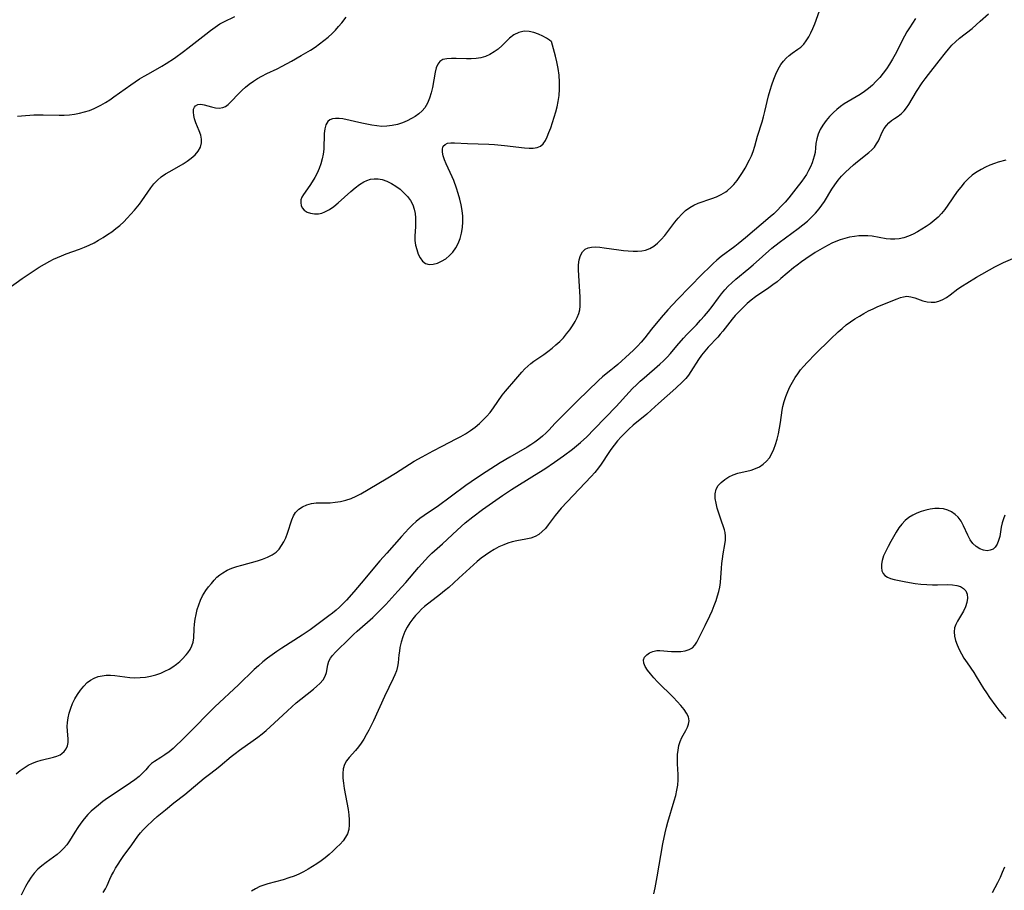
# Model space of a CAD drawing. Extents: x 1540090 to 1548292, y 2813817 to 2822019.
# Drawn here: x 1542123 to 1542444, y 2814326 to 2814609 of the extents above; entities that cross this region are included whole.
import ezdxf

# ---------------------------------------------------------------- set-up
doc = ezdxf.new("R2010")
doc.units = 0

msp = doc.modelspace()

# ---------------------------------------------------------------- linework, layer by layer
at = {"layer": 'WIL_029_Contours', "color": 0}
for points in [[(1542121.92, 2814363.54, 138), (1542123.23, 2814364.63, 138), (1542124.53, 2814365.56, 138), (1542125.89, 2814366.37, 138), (1542127.29, 2814367.06, 138), (1542128.72, 2814367.62, 138), (1542130.14, 2814368.04, 138), (1542134.13, 2814368.98, 138), (1542135.24, 2814369.33, 138), (1542136.25, 2814369.78, 138), (1542136.8, 2814370.13, 138), (1542137.6, 2814370.85, 138), (1542138.22, 2814371.71, 138), (1542138.65, 2814372.68, 138), (1542138.89, 2814373.72, 138), (1542138.93, 2814374.89, 138), (1542138.7, 2814377.53, 138), (1542138.62, 2814379, 138), (1542138.66, 2814380.28, 138), (1542138.87, 2814381.82, 138), (1542139.24, 2814383.36, 138), (1542139.74, 2814384.9, 138), (1542140.36, 2814386.42, 138), (1542141.11, 2814387.96, 138), (1542141.96, 2814389.44, 138), (1542142.91, 2814390.84, 138), (1542143.96, 2814392.13, 138), (1542145.13, 2814393.27, 138), (1542146.22, 2814394.09, 138), (1542147.4, 2814394.75, 138), (1542148.66, 2814395.24, 138), (1542149.95, 2814395.52, 138), (1542151.3, 2814395.65, 138), (1542152.69, 2814395.66, 138), (1542154.1, 2814395.56, 138), (1542158.95, 2814394.96, 138), (1542160.58, 2814394.85, 138), (1542162.31, 2814394.89, 138), (1542164.05, 2814395.07, 138), (1542165.76, 2814395.39, 138), (1542167.43, 2814395.83, 138), (1542169.06, 2814396.4, 138), (1542170.43, 2814397.01, 138), (1542171.74, 2814397.7, 138), (1542172.98, 2814398.46, 138), (1542174.14, 2814399.28, 138), (1542175.21, 2814400.16, 138), (1542175.99, 2814400.89, 138), (1542177.34, 2814402.28, 138), (1542177.92, 2814402.96, 138), (1542178.64, 2814404.04, 138), (1542179.21, 2814405.22, 138), (1542179.61, 2814406.49, 138), (1542179.81, 2814407.86, 138), (1542179.96, 2814410.79, 138), (1542180.09, 2814412.35, 138), (1542180.29, 2814413.93, 138), (1542180.58, 2814415.52, 138), (1542180.95, 2814417.1, 138), (1542181.4, 2814418.66, 138), (1542181.97, 2814420.16, 138), (1542182.66, 2814421.58, 138), (1542183.19, 2814422.47, 138), (1542183.76, 2814423.33, 138), (1542184.61, 2814424.49, 138), (1542185.52, 2814425.62, 138), (1542186.47, 2814426.7, 138), (1542187.34, 2814427.58, 138), (1542188.26, 2814428.38, 138), (1542189.25, 2814429.09, 138), (1542190.68, 2814429.89, 138), (1542192.21, 2814430.54, 138), (1542193.82, 2814431.09, 138), (1542195.47, 2814431.57, 138), (1542200.54, 2814432.95, 138), (1542202.22, 2814433.49, 138), (1542203.82, 2814434.13, 138), (1542205.3, 2814434.89, 138), (1542206.62, 2814435.83, 138), (1542207.58, 2814436.8, 138), (1542208.42, 2814437.92, 138), (1542209.13, 2814439.13, 138), (1542209.74, 2814440.42, 138), (1542210.32, 2814441.92, 138), (1542211.71, 2814446.31, 138), (1542212.25, 2814447.6, 138), (1542212.96, 2814448.74, 138), (1542213.99, 2814449.79, 138), (1542215.24, 2814450.6, 138), (1542216.64, 2814451.22, 138), (1542218.15, 2814451.64, 138), (1542219.7, 2814451.85, 138), (1542220.67, 2814451.88, 138), (1542222.89, 2814451.84, 138), (1542224.17, 2814451.87, 138), (1542225.89, 2814452.02, 138), (1542227.63, 2814452.32, 138), (1542229.36, 2814452.74, 138), (1542231.07, 2814453.29, 138), (1542232.73, 2814453.99, 138), (1542234.16, 2814454.74, 138), (1542242.44, 2814459.65, 138), (1542245.48, 2814461.53, 138), (1542250.06, 2814464.5, 138), (1542251.61, 2814465.44, 138), (1542254.12, 2814466.84, 138), (1542257.76, 2814468.74, 138), (1542260.68, 2814470.34, 138), (1542265.25, 2814472.7, 138), (1542266.77, 2814473.51, 138), (1542268.25, 2814474.37, 138), (1542269.87, 2814475.4, 138), (1542271.41, 2814476.5, 138), (1542272.86, 2814477.68, 138), (1542274.19, 2814478.95, 138), (1542275.1, 2814479.95, 138), (1542276.27, 2814481.33, 138), (1542277.37, 2814482.76, 138), (1542280.24, 2814486.94, 138), (1542281.29, 2814488.28, 138), (1542284.64, 2814492.14, 138), (1542286.59, 2814494.45, 138), (1542287.62, 2814495.55, 138), (1542288.54, 2814496.42, 138), (1542289.52, 2814497.23, 138), (1542290.55, 2814497.99, 138), (1542293.77, 2814500.19, 138), (1542295.13, 2814501.18, 138), (1542296.46, 2814502.21, 138), (1542297.75, 2814503.29, 138), (1542298.98, 2814504.42, 138), (1542300.14, 2814505.6, 138), (1542301.22, 2814506.89, 138), (1542302.21, 2814508.23, 138), (1542303.11, 2814509.57, 138), (1542303.94, 2814510.89, 138), (1542304.68, 2814512.2, 138), (1542305.24, 2814513.56, 138), (1542305.49, 2814514.7, 138), (1542305.6, 2814515.91, 138), (1542305.62, 2814517.18, 138), (1542305.58, 2814518.87, 138), (1542305.14, 2814525.93, 138), (1542305.07, 2814527.71, 138), (1542305.09, 2814529.41, 138), (1542305.28, 2814530.99, 138), (1542305.69, 2814532.41, 138), (1542306.36, 2814533.6, 138), (1542307.28, 2814534.48, 138), (1542308.24, 2814534.93, 138), (1542309.35, 2814535.16, 138), (1542310.59, 2814535.22, 138), (1542311.99, 2814535.15, 138), (1542313.48, 2814534.98, 138), (1542318.16, 2814534.25, 138), (1542319.73, 2814534.05, 138), (1542321.3, 2814533.9, 138), (1542322.84, 2814533.82, 138), (1542324.33, 2814533.82, 138), (1542325.65, 2814533.92, 138), (1542326.91, 2814534.17, 138), (1542328.29, 2814534.72, 138), (1542329.58, 2814535.51, 138), (1542330.79, 2814536.49, 138), (1542332, 2814537.69, 138), (1542333.14, 2814539, 138), (1542336.43, 2814543.24, 138), (1542337.55, 2814544.62, 138), (1542338.72, 2814545.92, 138), (1542339.97, 2814547.1, 138), (1542341.31, 2814548.11, 138), (1542342.65, 2814548.84, 138), (1542344.06, 2814549.44, 138), (1542348.5, 2814550.96, 138), (1542349.97, 2814551.53, 138), (1542351.53, 2814552.29, 138), (1542353, 2814553.19, 138), (1542353.62, 2814553.63, 138), (1542354.7, 2814554.57, 138), (1542355.7, 2814555.61, 138), (1542356.7, 2814556.84, 138), (1542357.62, 2814558.15, 138), (1542358.49, 2814559.51, 138), (1542359.31, 2814560.91, 138), (1542360.79, 2814563.62, 138), (1542361.42, 2814564.94, 138), (1542361.96, 2814566.29, 138), (1542362.5, 2814568.03, 138), (1542363.41, 2814571.33, 138), (1542364.85, 2814576.02, 138), (1542365.31, 2814577.61, 138), (1542365.75, 2814579.31, 138), (1542367, 2814584.42, 138), (1542367.5, 2814586.26, 138), (1542368.06, 2814588.07, 138), (1542368.66, 2814589.83, 138), (1542369.34, 2814591.53, 138), (1542370.11, 2814593.14, 138), (1542371, 2814594.64, 138), (1542371.81, 2814595.74, 138), (1542372.71, 2814596.73, 138), (1542373.65, 2814597.62, 138), (1542374.63, 2814598.38, 138), (1542376.55, 2814599.61, 138), (1542377.45, 2814600.29, 138), (1542378.4, 2814601.25, 138), (1542379.26, 2814602.39, 138), (1542380.05, 2814603.66, 138), (1542380.77, 2814605.02, 138), (1542381.43, 2814606.44, 138), (1542382.03, 2814607.9, 138), (1542383.55, 2814612.18, 138)], [(1542122.45, 2814577.83, 134), (1542123.71, 2814577.97, 134), (1542127.72, 2814578.22, 134), (1542129.11, 2814578.26, 134), (1542130.8, 2814578.26, 134), (1542135.92, 2814578.16, 134), (1542137.63, 2814578.19, 134), (1542139.32, 2814578.29, 134), (1542140.99, 2814578.49, 134), (1542142.64, 2814578.79, 134), (1542144.26, 2814579.19, 134), (1542145.85, 2814579.69, 134), (1542147.4, 2814580.3, 134), (1542148.5, 2814580.82, 134), (1542149.58, 2814581.39, 134), (1542151.01, 2814582.24, 134), (1542152.42, 2814583.15, 134), (1542153.81, 2814584.11, 134), (1542159.35, 2814588.05, 134), (1542162.18, 2814589.95, 134), (1542163.62, 2814590.84, 134), (1542165.05, 2814591.67, 134), (1542169.37, 2814594.11, 134), (1542170.76, 2814594.96, 134), (1542173.48, 2814596.78, 134), (1542176.44, 2814598.88, 134), (1542177.89, 2814599.97, 134), (1542183.71, 2814604.58, 134), (1542185.21, 2814605.75, 134), (1542186.72, 2814606.85, 134), (1542188.28, 2814607.86, 134), (1542189.56, 2814608.56, 134), (1542193.19, 2814610.26, 134)], [(1542150.31, 2814324.92, 142), (1542151.09, 2814326.1, 142), (1542151.61, 2814327.13, 142), (1542152.52, 2814329.29, 142), (1542153.05, 2814330.4, 142), (1542153.64, 2814331.52, 142), (1542154.36, 2814332.8, 142), (1542155.13, 2814334.07, 142), (1542155.95, 2814335.34, 142), (1542156.84, 2814336.63, 142), (1542159.6, 2814340.42, 142), (1542161.61, 2814343.28, 142), (1542162.44, 2814344.32, 142), (1542163.35, 2814345.33, 142), (1542164.33, 2814346.33, 142), (1542166.61, 2814348.46, 142), (1542167.91, 2814349.61, 142), (1542170.59, 2814351.86, 142), (1542173.35, 2814354.06, 142), (1542176.88, 2814356.81, 142), (1542183.21, 2814362.12, 142), (1542184.5, 2814363.15, 142), (1542187.17, 2814365.17, 142), (1542188.39, 2814366.15, 142), (1542192.03, 2814369.21, 142), (1542193.27, 2814370.2, 142), (1542194.72, 2814371.28, 142), (1542199.18, 2814374.41, 142), (1542200.65, 2814375.48, 142), (1542202.04, 2814376.56, 142), (1542203.4, 2814377.67, 142), (1542204.73, 2814378.83, 142), (1542206.03, 2814380.01, 142), (1542210.27, 2814384.09, 142), (1542211.69, 2814385.41, 142), (1542213.16, 2814386.7, 142), (1542214.65, 2814387.93, 142), (1542218.78, 2814391.18, 142), (1542219.88, 2814392.09, 142), (1542220.88, 2814393.03, 142), (1542221.88, 2814394.18, 142), (1542222.59, 2814395.39, 142), (1542222.98, 2814396.6, 142), (1542223.45, 2814399.08, 142), (1542223.83, 2814400.29, 142), (1542224.35, 2814401.22, 142), (1542225.02, 2814402.12, 142), (1542225.96, 2814403.19, 142), (1542230.58, 2814407.79, 142), (1542231.85, 2814409, 142), (1542233.02, 2814410.06, 142), (1542238.15, 2814414.54, 142), (1542239.57, 2814415.88, 142), (1542240.95, 2814417.27, 142), (1542242.31, 2814418.69, 142), (1542246.26, 2814423.02, 142), (1542248.8, 2814425.91, 142), (1542252.96, 2814430.82, 142), (1542255.12, 2814433.19, 142), (1542256.22, 2814434.32, 142), (1542257.33, 2814435.41, 142), (1542260.75, 2814438.45, 142), (1542265.54, 2814442.96, 142), (1542266.85, 2814444.14, 142), (1542268.19, 2814445.29, 142), (1542270.71, 2814447.34, 142), (1542273.84, 2814449.7, 142), (1542277.04, 2814451.98, 142), (1542280.29, 2814454.2, 142), (1542283.29, 2814456.17, 142), (1542290.79, 2814460.86, 142), (1542294.1, 2814462.98, 142), (1542297.24, 2814465.08, 142), (1542300.22, 2814467.17, 142), (1542303.07, 2814469.31, 142), (1542304.43, 2814470.4, 142), (1542305.76, 2814471.52, 142), (1542307.82, 2814473.4, 142), (1542310.22, 2814475.81, 142), (1542313.89, 2814479.7, 142), (1542317.33, 2814483.28, 142), (1542321.6, 2814487.92, 142), (1542322.71, 2814489.07, 142), (1542323.94, 2814490.27, 142), (1542325.19, 2814491.44, 142), (1542326.47, 2814492.58, 142), (1542331.55, 2814496.99, 142), (1542332.76, 2814498.1, 142), (1542333.92, 2814499.27, 142), (1542335, 2814500.47, 142), (1542337.08, 2814502.97, 142), (1542339.25, 2814505.46, 142), (1542340.38, 2814506.67, 142), (1542343.49, 2814509.88, 142), (1542344.83, 2814511.31, 142), (1542346.12, 2814512.77, 142), (1542347.37, 2814514.27, 142), (1542348.57, 2814515.8, 142), (1542350.63, 2814518.6, 142), (1542351.68, 2814519.98, 142), (1542352.72, 2814521.23, 142), (1542353.82, 2814522.43, 142), (1542354.98, 2814523.57, 142), (1542356.35, 2814524.77, 142), (1542360.58, 2814528.22, 142), (1542361.95, 2814529.37, 142), (1542368.06, 2814534.78, 142), (1542370.47, 2814536.7, 142), (1542376.66, 2814541.25, 142), (1542378.16, 2814542.42, 142), (1542379.61, 2814543.63, 142), (1542380.99, 2814544.91, 142), (1542382.26, 2814546.26, 142), (1542383.44, 2814547.69, 142), (1542384.29, 2814548.82, 142), (1542385.14, 2814550.08, 142), (1542387.56, 2814554.01, 142), (1542388.55, 2814555.51, 142), (1542389.62, 2814556.95, 142), (1542390.76, 2814558.32, 142), (1542391.99, 2814559.6, 142), (1542393.29, 2814560.8, 142), (1542394.62, 2814561.95, 142), (1542395.97, 2814563.04, 142), (1542399.65, 2814565.97, 142), (1542400.6, 2814566.84, 142), (1542401.44, 2814567.78, 142), (1542402.15, 2814568.77, 142), (1542402.74, 2814569.8, 142), (1542403.99, 2814572.61, 142), (1542404.64, 2814573.78, 142), (1542405.35, 2814574.74, 142), (1542406.16, 2814575.61, 142), (1542407.04, 2814576.39, 142), (1542407.97, 2814577.09, 142), (1542409.14, 2814577.87, 142), (1542410.28, 2814578.71, 142), (1542411.12, 2814579.55, 142), (1542411.91, 2814580.54, 142), (1542412.67, 2814581.64, 142), (1542415.17, 2814585.83, 142), (1542417.02, 2814588.64, 142), (1542418.01, 2814590.03, 142), (1542419.04, 2814591.41, 142), (1542422.55, 2814595.82, 142), (1542424.55, 2814598.43, 142), (1542425.58, 2814599.69, 142), (1542426.67, 2814600.91, 142), (1542427.89, 2814602.08, 142), (1542429.18, 2814603.2, 142), (1542433.22, 2814606.44, 142), (1542434.58, 2814607.59, 142), (1542435.91, 2814608.76, 142), (1542438.57, 2814611.19, 142)], [(1542117.35, 2814520.11, 136), (1542123.96, 2814524.95, 136), (1542126.15, 2814526.47, 136), (1542127.81, 2814527.55, 136), (1542129.49, 2814528.59, 136), (1542131.19, 2814529.59, 136), (1542132.91, 2814530.55, 136), (1542134.17, 2814531.2, 136), (1542135.44, 2814531.82, 136), (1542136.73, 2814532.37, 136), (1542138.2, 2814532.93, 136), (1542142.64, 2814534.46, 136), (1542144.22, 2814535.11, 136), (1542145.78, 2814535.83, 136), (1542147.32, 2814536.61, 136), (1542148.83, 2814537.44, 136), (1542150.31, 2814538.32, 136), (1542151.73, 2814539.23, 136), (1542153.12, 2814540.19, 136), (1542154.47, 2814541.2, 136), (1542155.76, 2814542.26, 136), (1542156.99, 2814543.38, 136), (1542158.14, 2814544.56, 136), (1542160.45, 2814547.16, 136), (1542162.09, 2814549.21, 136), (1542162.86, 2814550.26, 136), (1542165.8, 2814554.5, 136), (1542166.84, 2814555.82, 136), (1542167.98, 2814557.02, 136), (1542169.22, 2814558.06, 136), (1542170.57, 2814558.99, 136), (1542171.98, 2814559.84, 136), (1542176.3, 2814562.28, 136), (1542177.7, 2814563.16, 136), (1542178.99, 2814564.11, 136), (1542180.23, 2814565.24, 136), (1542181.25, 2814566.46, 136), (1542181.99, 2814567.75, 136), (1542182.37, 2814569.1, 136), (1542182.35, 2814570.38, 136), (1542182.06, 2814571.69, 136), (1542181.59, 2814573.02, 136), (1542180.51, 2814575.69, 136), (1542180.06, 2814577, 136), (1542179.8, 2814578.1, 136), (1542179.69, 2814579.14, 136), (1542179.75, 2814580.06, 136), (1542180.01, 2814580.81, 136), (1542180.33, 2814581.21, 136), (1542181.08, 2814581.6, 136), (1542182.05, 2814581.69, 136), (1542183.17, 2814581.54, 136), (1542185.62, 2814580.88, 136), (1542186.87, 2814580.59, 136), (1542188.1, 2814580.46, 136), (1542189.26, 2814580.61, 136), (1542190.17, 2814581.02, 136), (1542191.03, 2814581.65, 136), (1542191.88, 2814582.45, 136), (1542194.46, 2814585.21, 136), (1542195.51, 2814586.25, 136), (1542196.64, 2814587.26, 136), (1542197.88, 2814588.25, 136), (1542199.2, 2814589.19, 136), (1542200.57, 2814590.06, 136), (1542201.99, 2814590.87, 136), (1542203.62, 2814591.7, 136), (1542206.95, 2814593.28, 136), (1542208.53, 2814594.08, 136), (1542211.67, 2814595.78, 136), (1542214.77, 2814597.55, 136), (1542217.81, 2814599.38, 136), (1542219.3, 2814600.34, 136), (1542220.75, 2814601.35, 136), (1542222.17, 2814602.43, 136), (1542223.53, 2814603.57, 136), (1542224.83, 2814604.78, 136), (1542225.92, 2814605.89, 136), (1542226.96, 2814607.05, 136), (1542227.97, 2814608.24, 136), (1542229.4, 2814610.05, 136)], [(1542414.86, 2814609.64, 140), (1542413.83, 2814608.16, 140), (1542412.84, 2814606.63, 140), (1542412.04, 2814605.29, 140), (1542411.28, 2814603.91, 140), (1542408.14, 2814597.92, 140), (1542407.27, 2814596.36, 140), (1542406.36, 2814594.82, 140), (1542405.35, 2814593.3, 140), (1542404.28, 2814591.84, 140), (1542403.15, 2814590.44, 140), (1542401.94, 2814589.1, 140), (1542400.79, 2814587.97, 140), (1542399.53, 2814586.88, 140), (1542398.21, 2814585.87, 140), (1542396.83, 2814584.93, 140), (1542395.52, 2814584.14, 140), (1542392.88, 2814582.61, 140), (1542391.59, 2814581.81, 140), (1542390.36, 2814580.95, 140), (1542389.2, 2814580.03, 140), (1542388.1, 2814579.05, 140), (1542386.85, 2814577.74, 140), (1542385.71, 2814576.37, 140), (1542384.69, 2814574.94, 140), (1542383.82, 2814573.47, 140), (1542383.13, 2814571.97, 140), (1542382.65, 2814570.45, 140), (1542382.41, 2814568.97, 140), (1542382.27, 2814567.47, 140), (1542382.09, 2814565.96, 140), (1542381.85, 2814564.85, 140), (1542381.52, 2814563.73, 140), (1542381.13, 2814562.61, 140), (1542380.61, 2814561.34, 140), (1542380.02, 2814560.09, 140), (1542379.33, 2814558.87, 140), (1542378.6, 2814557.76, 140), (1542377.79, 2814556.67, 140), (1542375.83, 2814554.15, 140), (1542373.52, 2814551.27, 140), (1542372.32, 2814549.85, 140), (1542371.08, 2814548.46, 140), (1542369.78, 2814547.12, 140), (1542368.64, 2814546.03, 140), (1542367.47, 2814544.99, 140), (1542359.43, 2814538.15, 140), (1542357.11, 2814536.28, 140), (1542355.93, 2814535.36, 140), (1542351.56, 2814532.06, 140), (1542350.16, 2814530.91, 140), (1542348.97, 2814529.85, 140), (1542347.82, 2814528.76, 140), (1542345.33, 2814526.3, 140), (1542341.32, 2814522.24, 140), (1542337.34, 2814518.09, 140), (1542334.16, 2814514.68, 140), (1542332.02, 2814512.21, 140), (1542328.88, 2814508.47, 140), (1542326.65, 2814505.59, 140), (1542325.51, 2814504.18, 140), (1542324.29, 2814502.85, 140), (1542323, 2814501.58, 140), (1542321.68, 2814500.36, 140), (1542317.88, 2814496.96, 140), (1542316.74, 2814495.96, 140), (1542315.61, 2814495.04, 140), (1542314.09, 2814493.89, 140), (1542312.85, 2814492.86, 140), (1542311.61, 2814491.74, 140), (1542304.73, 2814485.05, 140), (1542301.42, 2814481.7, 140), (1542298.72, 2814479.02, 140), (1542297.41, 2814477.67, 140), (1542295.5, 2814475.63, 140), (1542294.52, 2814474.65, 140), (1542293.36, 2814473.59, 140), (1542292.13, 2814472.59, 140), (1542290.86, 2814471.64, 140), (1542289.53, 2814470.76, 140), (1542288.31, 2814470.01, 140), (1542282.7, 2814466.72, 140), (1542279.6, 2814464.84, 140), (1542274.96, 2814461.92, 140), (1542271.91, 2814459.91, 140), (1542268.43, 2814457.49, 140), (1542259.06, 2814450.58, 140), (1542257.59, 2814449.55, 140), (1542254.81, 2814447.7, 140), (1542253.46, 2814446.75, 140), (1542252.17, 2814445.73, 140), (1542250.97, 2814444.64, 140), (1542249.83, 2814443.47, 140), (1542247.43, 2814440.85, 140), (1542242.62, 2814435.5, 140), (1542240.4, 2814432.94, 140), (1542234.32, 2814425.63, 140), (1542231.92, 2814422.8, 140), (1542229.57, 2814420.16, 140), (1542228.34, 2814418.9, 140), (1542227.25, 2814417.86, 140), (1542226.12, 2814416.87, 140), (1542224.96, 2814415.91, 140), (1542223.8, 2814415.01, 140), (1542217.67, 2814410.49, 140), (1542215.09, 2814408.7, 140), (1542208.51, 2814404.51, 140), (1542206.88, 2814403.44, 140), (1542205.32, 2814402.34, 140), (1542203.79, 2814401.2, 140), (1542202.3, 2814400.02, 140), (1542200.85, 2814398.79, 140), (1542199.5, 2814397.54, 140), (1542194.36, 2814392.53, 140), (1542186.65, 2814385.36, 140), (1542185.35, 2814384.08, 140), (1542179.11, 2814377.68, 140), (1542175.55, 2814374.18, 140), (1542174.3, 2814372.97, 140), (1542173.04, 2814371.82, 140), (1542171.78, 2814370.75, 140), (1542170.42, 2814369.73, 140), (1542169.06, 2814368.85, 140), (1542166.99, 2814367.61, 140), (1542166.07, 2814366.94, 140), (1542165.08, 2814365.95, 140), (1542164.15, 2814364.84, 140), (1542163.15, 2814363.72, 140), (1542161.98, 2814362.65, 140), (1542160.66, 2814361.63, 140), (1542159.23, 2814360.63, 140), (1542153.21, 2814356.64, 140), (1542151.71, 2814355.58, 140), (1542150.23, 2814354.49, 140), (1542148.78, 2814353.36, 140), (1542147.59, 2814352.38, 140), (1542146.44, 2814351.35, 140), (1542145.35, 2814350.27, 140), (1542144.15, 2814348.93, 140), (1542143.05, 2814347.52, 140), (1542142.02, 2814346.06, 140), (1542141.06, 2814344.58, 140), (1542139.33, 2814341.77, 140), (1542138.43, 2814340.44, 140), (1542137.42, 2814339.21, 140), (1542136.39, 2814338.21, 140), (1542135.27, 2814337.3, 140), (1542131.69, 2814334.69, 140), (1542130.34, 2814333.62, 140), (1542129.05, 2814332.47, 140), (1542127.87, 2814331.23, 140), (1542126.81, 2814329.9, 140), (1542125.86, 2814328.38, 140), (1542125.03, 2814326.8, 140), (1542123.64, 2814323.99, 140)], [(1542296.44, 2814601.94, 136), (1542296.21, 2814602.16, 136), (1542295.59, 2814602.63, 136), (1542294.65, 2814603.24, 136), (1542293.43, 2814603.93, 136), (1542292.05, 2814604.57, 136), (1542290.54, 2814605.1, 136), (1542288.97, 2814605.44, 136), (1542287.41, 2814605.48, 136), (1542285.66, 2814605.09, 136), (1542284.06, 2814604.28, 136), (1542282.65, 2814603.21, 136), (1542280.2, 2814600.8, 136), (1542278.9, 2814599.67, 136), (1542277.61, 2814598.74, 136), (1542276.24, 2814597.95, 136), (1542274.8, 2814597.31, 136), (1542273.31, 2814596.86, 136), (1542271.75, 2814596.61, 136), (1542270.16, 2814596.52, 136), (1542268.56, 2814596.53, 136), (1542265.29, 2814596.66, 136), (1542263.68, 2814596.67, 136), (1542262.21, 2814596.56, 136), (1542260.92, 2814596.24, 136), (1542259.9, 2814595.63, 136), (1542259.22, 2814594.72, 136), (1542258.75, 2814593.54, 136), (1542258.41, 2814592.16, 136), (1542257.51, 2814587.17, 136), (1542257.11, 2814585.4, 136), (1542256.61, 2814583.68, 136), (1542255.95, 2814582.06, 136), (1542255.07, 2814580.59, 136), (1542254.17, 2814579.53, 136), (1542253.11, 2814578.6, 136), (1542251.94, 2814577.77, 136), (1542250.67, 2814577.03, 136), (1542249.34, 2814576.36, 136), (1542247.75, 2814575.69, 136), (1542246.1, 2814575.14, 136), (1542244.42, 2814574.74, 136), (1542242.7, 2814574.52, 136), (1542241.07, 2814574.5, 136), (1542239.43, 2814574.64, 136), (1542237.78, 2814574.88, 136), (1542234.51, 2814575.54, 136), (1542228.31, 2814576.92, 136), (1542227.1, 2814577.09, 136), (1542226, 2814577.09, 136), (1542225, 2814576.93, 136), (1542224.12, 2814576.6, 136), (1542223.42, 2814576.06, 136), (1542222.81, 2814575.02, 136), (1542222.47, 2814573.69, 136), (1542222.31, 2814572.14, 136), (1542222.11, 2814567.09, 136), (1542221.95, 2814565.49, 136), (1542221.66, 2814563.9, 136), (1542221.21, 2814562.33, 136), (1542220.63, 2814560.79, 136), (1542219.95, 2814559.3, 136), (1542219.19, 2814557.86, 136), (1542218.38, 2814556.48, 136), (1542217.55, 2814555.19, 136), (1542215.48, 2814552.29, 136), (1542215.02, 2814551.46, 136), (1542214.71, 2814550.54, 136), (1542214.61, 2814549.61, 136), (1542214.72, 2814548.73, 136), (1542215.05, 2814547.93, 136), (1542215.74, 2814547.16, 136), (1542216.69, 2814546.58, 136), (1542217.82, 2814546.18, 136), (1542219.08, 2814545.99, 136), (1542220.41, 2814546.04, 136), (1542221.46, 2814546.27, 136), (1542222.51, 2814546.66, 136), (1542223.96, 2814547.44, 136), (1542225.38, 2814548.44, 136), (1542226.78, 2814549.57, 136), (1542230.97, 2814553.32, 136), (1542232.36, 2814554.52, 136), (1542233.76, 2814555.59, 136), (1542235.19, 2814556.48, 136), (1542236.12, 2814556.91, 136), (1542237.33, 2814557.26, 136), (1542238.59, 2814557.41, 136), (1542239.87, 2814557.37, 136), (1542241.16, 2814557.15, 136), (1542242.68, 2814556.64, 136), (1542244.17, 2814555.92, 136), (1542245.6, 2814555.03, 136), (1542246.97, 2814554.01, 136), (1542248.24, 2814552.89, 136), (1542249.38, 2814551.67, 136), (1542250.36, 2814550.35, 136), (1542251.12, 2814548.94, 136), (1542251.58, 2814547.56, 136), (1542251.85, 2814546.12, 136), (1542251.99, 2814544.66, 136), (1542252.02, 2814543.2, 136), (1542251.97, 2814541.78, 136), (1542251.78, 2814538.84, 136), (1542251.83, 2814537.36, 136), (1542252.04, 2814535.84, 136), (1542252.39, 2814534.34, 136), (1542252.88, 2814532.92, 136), (1542253.5, 2814531.64, 136), (1542254.29, 2814530.58, 136), (1542255.25, 2814529.86, 136), (1542256.42, 2814529.55, 136), (1542257.72, 2814529.6, 136), (1542259.11, 2814529.95, 136), (1542260.52, 2814530.55, 136), (1542261.89, 2814531.39, 136), (1542263.08, 2814532.39, 136), (1542264.18, 2814533.57, 136), (1542265.14, 2814534.88, 136), (1542265.94, 2814536.33, 136), (1542266.57, 2814537.98, 136), (1542267.01, 2814539.73, 136), (1542267.29, 2814541.54, 136), (1542267.41, 2814543.39, 136), (1542267.38, 2814545.27, 136), (1542267.18, 2814547.11, 136), (1542266.86, 2814548.95, 136), (1542266.44, 2814550.78, 136), (1542265.94, 2814552.59, 136), (1542265.37, 2814554.38, 136), (1542264.45, 2814556.9, 136), (1542263.94, 2814558.11, 136), (1542261.99, 2814562.26, 136), (1542261.43, 2814563.64, 136), (1542261.01, 2814564.95, 136), (1542260.76, 2814566.15, 136), (1542260.75, 2814567.21, 136), (1542261.03, 2814568.06, 136), (1542261.62, 2814568.64, 136), (1542262.46, 2814569.01, 136), (1542263.51, 2814569.19, 136), (1542264.68, 2814569.19, 136), (1542268.96, 2814568.88, 136), (1542275.91, 2814568.68, 136), (1542277.7, 2814568.59, 136), (1542280.99, 2814568.31, 136), (1542287.47, 2814567.5, 136), (1542288.96, 2814567.39, 136), (1542290.35, 2814567.41, 136), (1542291.6, 2814567.61, 136), (1542292.68, 2814568.05, 136), (1542293.57, 2814568.82, 136), (1542294.28, 2814569.85, 136), (1542294.89, 2814571.08, 136), (1542295.44, 2814572.46, 136), (1542296.04, 2814574.07, 136), (1542296.62, 2814575.78, 136), (1542297.17, 2814577.55, 136), (1542297.65, 2814579.22, 136), (1542298.08, 2814580.92, 136), (1542298.46, 2814582.65, 136), (1542298.76, 2814584.55, 136), (1542298.93, 2814586.68, 136), (1542298.93, 2814588.95, 136), (1542298.75, 2814591.19, 136), (1542298.44, 2814593.4, 136), (1542298.02, 2814595.51, 136), (1542297.56, 2814597.43, 136), (1542296.57, 2814600.98, 136), (1542296.42, 2814601.7, 136), (1542296.44, 2814601.94, 136)], [(1542444.27, 2814563.54, 144), (1542441.73, 2814562.81, 144), (1542440.49, 2814562.39, 144), (1542439.03, 2814561.82, 144), (1542437.6, 2814561.18, 144), (1542436.22, 2814560.48, 144), (1542434.9, 2814559.71, 144), (1542434.07, 2814559.17, 144), (1542433.27, 2814558.58, 144), (1542431.93, 2814557.42, 144), (1542430.69, 2814556.13, 144), (1542429.53, 2814554.75, 144), (1542428.43, 2814553.3, 144), (1542425.37, 2814548.87, 144), (1542424.32, 2814547.43, 144), (1542423.27, 2814546.14, 144), (1542422.15, 2814544.93, 144), (1542420.93, 2814543.82, 144), (1542419.63, 2814542.79, 144), (1542418.29, 2814541.84, 144), (1542416.9, 2814540.96, 144), (1542415.48, 2814540.14, 144), (1542414.01, 2814539.38, 144), (1542412.52, 2814538.73, 144), (1542411.01, 2814538.2, 144), (1542409.47, 2814537.86, 144), (1542408.08, 2814537.72, 144), (1542406.68, 2814537.74, 144), (1542405.28, 2814537.87, 144), (1542400.7, 2814538.68, 144), (1542399.27, 2814538.82, 144), (1542397.83, 2814538.87, 144), (1542396.37, 2814538.82, 144), (1542394.91, 2814538.67, 144), (1542393.37, 2814538.4, 144), (1542391.84, 2814538.02, 144), (1542390.33, 2814537.54, 144), (1542388.84, 2814536.97, 144), (1542387.62, 2814536.42, 144), (1542386.41, 2814535.82, 144), (1542385.22, 2814535.18, 144), (1542383.67, 2814534.29, 144), (1542382.14, 2814533.36, 144), (1542379.14, 2814531.4, 144), (1542377.67, 2814530.37, 144), (1542376.24, 2814529.3, 144), (1542375.07, 2814528.38, 144), (1542371.01, 2814524.95, 144), (1542369.72, 2814523.9, 144), (1542368.4, 2814522.89, 144), (1542367.05, 2814521.92, 144), (1542362.7, 2814518.94, 144), (1542361.34, 2814517.89, 144), (1542360.05, 2814516.77, 144), (1542358.83, 2814515.6, 144), (1542356.14, 2814512.92, 144), (1542355.08, 2814511.69, 144), (1542352.04, 2814507.75, 144), (1542351.24, 2814506.78, 144), (1542350.4, 2814505.84, 144), (1542347.27, 2814502.53, 144), (1542346.17, 2814501.29, 144), (1542345.14, 2814500, 144), (1542344.1, 2814498.51, 144), (1542341.7, 2814494.59, 144), (1542340.91, 2814493.45, 144), (1542339.99, 2814492.33, 144), (1542338.98, 2814491.26, 144), (1542336.8, 2814489.21, 144), (1542331.16, 2814484.2, 144), (1542328.75, 2814482.02, 144), (1542327.32, 2814480.78, 144), (1542322.88, 2814477.1, 144), (1542321.5, 2814475.87, 144), (1542320.17, 2814474.6, 144), (1542318.97, 2814473.37, 144), (1542317.83, 2814472.1, 144), (1542316.66, 2814470.66, 144), (1542315.57, 2814469.18, 144), (1542314.93, 2814468.26, 144), (1542312.47, 2814464.45, 144), (1542311.6, 2814463.22, 144), (1542310.42, 2814461.77, 144), (1542309.15, 2814460.38, 144), (1542299.47, 2814450.08, 144), (1542298.42, 2814448.89, 144), (1542297.43, 2814447.67, 144), (1542295.23, 2814444.68, 144), (1542294.28, 2814443.52, 144), (1542293.26, 2814442.47, 144), (1542292.16, 2814441.57, 144), (1542290.97, 2814440.87, 144), (1542289.52, 2814440.35, 144), (1542287.97, 2814440.01, 144), (1542284.95, 2814439.44, 144), (1542283.53, 2814439.09, 144), (1542282.11, 2814438.67, 144), (1542280.71, 2814438.16, 144), (1542279.17, 2814437.48, 144), (1542277.66, 2814436.69, 144), (1542276.19, 2814435.8, 144), (1542274.75, 2814434.84, 144), (1542273.36, 2814433.8, 144), (1542272.12, 2814432.77, 144), (1542270.91, 2814431.7, 144), (1542266.14, 2814427.27, 144), (1542262.81, 2814424.27, 144), (1542261.47, 2814423.14, 144), (1542260.1, 2814422.05, 144), (1542254.95, 2814418.08, 144), (1542253.92, 2814417.16, 144), (1542252.95, 2814416.17, 144), (1542252.02, 2814415.13, 144), (1542251.13, 2814414.04, 144), (1542250.15, 2814412.71, 144), (1542249.27, 2814411.33, 144), (1542248.5, 2814409.88, 144), (1542247.83, 2814408.21, 144), (1542247.32, 2814406.48, 144), (1542246.94, 2814404.73, 144), (1542246.74, 2814403.52, 144), (1542246.58, 2814402.32, 144), (1542246.33, 2814399.77, 144), (1542246.13, 2814398.52, 144), (1542245.76, 2814397.13, 144), (1542245.24, 2814395.76, 144), (1542244.7, 2814394.58, 144), (1542241.91, 2814388.78, 144), (1542238.28, 2814380.83, 144), (1542236.79, 2814377.74, 144), (1542235.99, 2814376.25, 144), (1542235.15, 2814374.81, 144), (1542234.29, 2814373.53, 144), (1542233.4, 2814372.33, 144), (1542232.46, 2814371.19, 144), (1542230.43, 2814368.92, 144), (1542229.56, 2814367.78, 144), (1542228.9, 2814366.57, 144), (1542228.5, 2814365.2, 144), (1542228.35, 2814363.71, 144), (1542228.38, 2814362.14, 144), (1542228.53, 2814360.51, 144), (1542228.78, 2814358.83, 144), (1542230.03, 2814351.95, 144), (1542230.27, 2814350.25, 144), (1542230.42, 2814348.59, 144), (1542230.45, 2814346.99, 144), (1542230.29, 2814345.47, 144), (1542229.88, 2814344.06, 144), (1542229.24, 2814342.87, 144), (1542228.4, 2814341.76, 144), (1542227.42, 2814340.67, 144), (1542226.29, 2814339.53, 144), (1542225.09, 2814338.38, 144), (1542223.86, 2814337.29, 144), (1542222.58, 2814336.22, 144), (1542221.24, 2814335.19, 144), (1542219.88, 2814334.23, 144), (1542218.48, 2814333.32, 144), (1542217.04, 2814332.46, 144), (1542215.56, 2814331.65, 144), (1542214.06, 2814330.91, 144), (1542212.52, 2814330.26, 144), (1542210.74, 2814329.62, 144), (1542208.93, 2814329.06, 144), (1542203.96, 2814327.68, 144), (1542202.63, 2814327.26, 144), (1542201.36, 2814326.8, 144), (1542199.9, 2814326.14, 144), (1542198.64, 2814325.35, 144)], [(1542329.58, 2814324.5, 146), (1542330.01, 2814326.39, 146), (1542330.71, 2814329.98, 146), (1542332.59, 2814340.8, 146), (1542333.32, 2814344.37, 146), (1542333.75, 2814346.14, 146), (1542334.21, 2814347.86, 146), (1542336.26, 2814354.71, 146), (1542336.74, 2814356.45, 146), (1542337.14, 2814358.18, 146), (1542337.43, 2814359.91, 146), (1542337.58, 2814361.61, 146), (1542337.56, 2814363.34, 146), (1542337.32, 2814366.78, 146), (1542337.29, 2814368.31, 146), (1542337.34, 2814369.83, 146), (1542337.5, 2814371.31, 146), (1542337.77, 2814372.74, 146), (1542338.18, 2814374.09, 146), (1542338.73, 2814375.34, 146), (1542340, 2814377.63, 146), (1542340.56, 2814378.72, 146), (1542340.95, 2814379.79, 146), (1542341.09, 2814380.86, 146), (1542340.86, 2814382.08, 146), (1542340.28, 2814383.31, 146), (1542339.44, 2814384.56, 146), (1542338.42, 2814385.83, 146), (1542337.26, 2814387.1, 146), (1542336.01, 2814388.38, 146), (1542330.77, 2814393.55, 146), (1542329.56, 2814394.84, 146), (1542328.49, 2814396.09, 146), (1542327.56, 2814397.32, 146), (1542326.84, 2814398.5, 146), (1542326.38, 2814399.63, 146), (1542326.29, 2814400.66, 146), (1542326.61, 2814401.57, 146), (1542327.28, 2814402.36, 146), (1542328.21, 2814403, 146), (1542329.32, 2814403.46, 146), (1542330.56, 2814403.71, 146), (1542331.6, 2814403.73, 146), (1542335.35, 2814403.44, 146), (1542336.88, 2814403.4, 146), (1542338.38, 2814403.46, 146), (1542339.81, 2814403.65, 146), (1542341.09, 2814404.02, 146), (1542342.17, 2814404.63, 146), (1542342.93, 2814405.43, 146), (1542343.57, 2814406.42, 146), (1542344.16, 2814407.54, 146), (1542346.34, 2814411.9, 146), (1542347.86, 2814415.08, 146), (1542348.6, 2814416.71, 146), (1542349.29, 2814418.37, 146), (1542349.92, 2814420.04, 146), (1542350.39, 2814421.5, 146), (1542350.78, 2814422.96, 146), (1542351.09, 2814424.42, 146), (1542351.29, 2814425.88, 146), (1542351.59, 2814430.51, 146), (1542351.75, 2814432.09, 146), (1542351.95, 2814433.65, 146), (1542352.19, 2814435.18, 146), (1542352.74, 2814438.3, 146), (1542352.92, 2814439.68, 146), (1542352.99, 2814440.98, 146), (1542352.89, 2814442.19, 146), (1542352.66, 2814443.08, 146), (1542351.27, 2814446.87, 146), (1542350.73, 2814448.45, 146), (1542350.24, 2814450.07, 146), (1542349.86, 2814451.7, 146), (1542349.63, 2814453.3, 146), (1542349.62, 2814454.83, 146), (1542349.93, 2814456.25, 146), (1542350.58, 2814457.45, 146), (1542351.52, 2814458.51, 146), (1542352.68, 2814459.46, 146), (1542354, 2814460.27, 146), (1542355.43, 2814460.96, 146), (1542356.94, 2814461.5, 146), (1542358.4, 2814461.86, 146), (1542359.88, 2814462.17, 146), (1542361.34, 2814462.52, 146), (1542362.73, 2814462.99, 146), (1542364.02, 2814463.63, 146), (1542365.22, 2814464.45, 146), (1542366.3, 2814465.42, 146), (1542367.24, 2814466.54, 146), (1542368.05, 2814467.87, 146), (1542368.72, 2814469.33, 146), (1542369.28, 2814470.88, 146), (1542369.78, 2814472.6, 146), (1542370.21, 2814474.38, 146), (1542370.56, 2814476.2, 146), (1542370.85, 2814478.03, 146), (1542371.42, 2814482.09, 146), (1542371.63, 2814483.22, 146), (1542372.06, 2814484.88, 146), (1542372.58, 2814486.51, 146), (1542373.2, 2814488.12, 146), (1542373.91, 2814489.68, 146), (1542374.71, 2814491.21, 146), (1542375.6, 2814492.68, 146), (1542376.47, 2814493.93, 146), (1542377.4, 2814495.13, 146), (1542378.39, 2814496.31, 146), (1542379.6, 2814497.65, 146), (1542382.12, 2814500.27, 146), (1542387.11, 2814505.18, 146), (1542389.66, 2814507.56, 146), (1542390.96, 2814508.7, 146), (1542392.29, 2814509.8, 146), (1542393.67, 2814510.84, 146), (1542395.09, 2814511.81, 146), (1542396.54, 2814512.71, 146), (1542398.03, 2814513.56, 146), (1542399.53, 2814514.36, 146), (1542401.04, 2814515.1, 146), (1542402.55, 2814515.79, 146), (1542408.79, 2814518.3, 146), (1542409.88, 2814518.71, 146), (1542410.95, 2814519.01, 146), (1542412, 2814519.14, 146), (1542413.29, 2814519.01, 146), (1542414.58, 2814518.64, 146), (1542417.23, 2814517.69, 146), (1542418.61, 2814517.33, 146), (1542419.89, 2814517.19, 146), (1542421.18, 2814517.25, 146), (1542422.45, 2814517.54, 146), (1542423.7, 2814518.07, 146), (1542424.92, 2814518.8, 146), (1542426.13, 2814519.66, 146), (1542428.62, 2814521.52, 146), (1542430.07, 2814522.51, 146), (1542431.58, 2814523.47, 146), (1542434.71, 2814525.32, 146), (1542440.68, 2814528.75, 146), (1542441.93, 2814529.43, 146), (1542443.43, 2814530.16, 146), (1542449.59, 2814532.72, 146)], [(1542443.93, 2814447.86, 148), (1542443.44, 2814446.66, 148), (1542443.07, 2814445.37, 148), (1542442.76, 2814443.89, 148), (1542442.23, 2814440.92, 148), (1542441.89, 2814439.56, 148), (1542441.44, 2814438.34, 148), (1542440.8, 2814437.37, 148), (1542440.05, 2814436.77, 148), (1542439.16, 2814436.4, 148), (1542438.18, 2814436.26, 148), (1542436.95, 2814436.41, 148), (1542435.72, 2814436.86, 148), (1542434.56, 2814437.58, 148), (1542433.53, 2814438.55, 148), (1542432.64, 2814439.83, 148), (1542431.89, 2814441.29, 148), (1542430.47, 2814444.38, 148), (1542429.65, 2814445.84, 148), (1542428.68, 2814447.16, 148), (1542427.68, 2814448.1, 148), (1542426.54, 2814448.87, 148), (1542425.3, 2814449.46, 148), (1542423.96, 2814449.84, 148), (1542422.56, 2814450, 148), (1542421.11, 2814449.96, 148), (1542419.64, 2814449.77, 148), (1542418.16, 2814449.45, 148), (1542416.7, 2814449.01, 148), (1542415.28, 2814448.46, 148), (1542413.92, 2814447.8, 148), (1542412.65, 2814447.02, 148), (1542411.48, 2814446.09, 148), (1542410.39, 2814444.94, 148), (1542409.42, 2814443.65, 148), (1542408.52, 2814442.27, 148), (1542406.76, 2814439.26, 148), (1542405.9, 2814437.67, 148), (1542405.11, 2814436.09, 148), (1542404.44, 2814434.54, 148), (1542403.96, 2814433.02, 148), (1542403.74, 2814431.84, 148), (1542403.71, 2814430.73, 148), (1542403.89, 2814429.74, 148), (1542404.26, 2814428.87, 148), (1542404.84, 2814428.16, 148), (1542405.67, 2814427.61, 148), (1542406.7, 2814427.21, 148), (1542407.88, 2814426.89, 148), (1542409.45, 2814426.54, 148), (1542411.14, 2814426.2, 148), (1542412.91, 2814425.89, 148), (1542414.73, 2814425.61, 148), (1542416.59, 2814425.38, 148), (1542418.45, 2814425.2, 148), (1542420.31, 2814425.12, 148), (1542422.02, 2814425.12, 148), (1542425.31, 2814425.19, 148), (1542426.84, 2814425.13, 148), (1542428.24, 2814424.94, 148), (1542429.46, 2814424.56, 148), (1542430.47, 2814423.98, 148), (1542431.21, 2814423.19, 148), (1542431.63, 2814422.09, 148), (1542431.71, 2814420.81, 148), (1542431.52, 2814419.42, 148), (1542431.1, 2814417.99, 148), (1542430.48, 2814416.59, 148), (1542429.84, 2814415.48, 148), (1542428.48, 2814413.32, 148), (1542427.92, 2814412.23, 148), (1542427.54, 2814411.1, 148), (1542427.41, 2814409.79, 148), (1542427.54, 2814408.42, 148), (1542427.87, 2814407, 148), (1542428.37, 2814405.56, 148), (1542428.99, 2814404.11, 148), (1542429.74, 2814402.67, 148), (1542430.58, 2814401.25, 148), (1542431.62, 2814399.69, 148), (1542433.8, 2814396.57, 148), (1542434.6, 2814395.29, 148), (1542436.96, 2814391.38, 148), (1542437.89, 2814389.91, 148), (1542438.87, 2814388.46, 148), (1542440.93, 2814385.63, 148), (1542442, 2814384.25, 148), (1542443.11, 2814382.91, 148), (1542444.26, 2814381.61, 148)], [(1542443.77, 2814333.11, 148), (1542443.08, 2814331.42, 148), (1542442.33, 2814329.74, 148), (1542441.52, 2814328.08, 148), (1542440.67, 2814326.44, 148), (1542439.78, 2814324.82, 148)]]:
    msp.add_polyline3d(points, dxfattribs=at)

doc.saveas('drawing.dxf')
